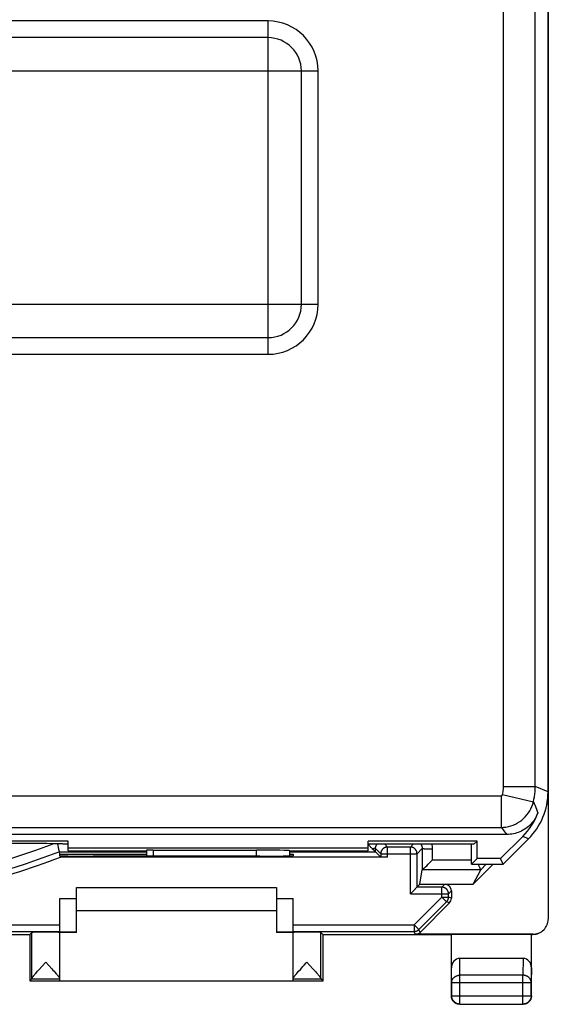
# Model space of a CAD drawing. Units: millimetres. Extents: x 10.4 to 55.2, y 13.4 to 62.4.
# Drawn here: x 39.3 to 55.2, y 13.4 to 42.9 of the extents above; entities that cross this region are included whole.
import ezdxf

# ---------------------------------------------------------------- set-up
doc = ezdxf.new("R2010")
doc.units = ezdxf.units.MM
doc.header["$LTSCALE"] = 30.734
doc.layers.get('0').update_dxf_attribs({"linetype": 'CONTINUOUS'})
for name, color, linetype in [('ASSI', 7, 'CONTINUOUS'), ('DRAFT', 7, 'CONTINUOUS'), ('RACCORDO', 7, 'CONTINUOUS')]:
    doc.layers.add(name, color=color, linetype=linetype)

msp = doc.modelspace()

# ---------------------------------------------------------------- linework, layer by layer
at = {"color": 7, "linetype": 'CONTINUOUS'}
for p, q in [((41.05, 16.851), (47.05, 16.851)), ((47.05, 16.151), (41.05, 16.151))]:
    msp.add_line(p, q, dxfattribs=at)
at = {"layer": 'ASSI', "color": 7, "linetype": 'CONTINUOUS'}
for p, q in [((55.2, 19.73), (55.2, 55.973)), ((46.8, 42.351), (18.8, 42.351)), ((47.8, 34.351), (47.8, 41.351)), ((18.8, 33.351), (46.8, 33.351)), ((53.961, 18.448), (37.3, 18.448)), ((54.439, 18.388), (53.777, 17.726)), ((54.614, 18.316), (53.85, 17.551)), ((39.85, 18.173), (36.35, 18.173)), ((40.8, 18.248), (37.3, 18.248)), ((40.8, 18.151), (40.65, 18.151)), ((40.8, 17.951), (40.8, 18.248)), ((40.8, 18.048), (49.8, 18.048)), ((53.074, 18.248), (49.8, 18.248)), ((49.8, 17.951), (49.8, 18.248)), ((52.977, 18.151), (49.8, 18.151)), ((52.9, 17.551), (52.9, 18.151)), ((52.977, 18.151), (53.074, 18.248)), ((53.074, 17.726), (53.074, 18.248)), ((40.8, 17.951), (43.15, 17.951)), ((43.15, 17.973), (43.15, 17.8)), ((43.35, 17.977), (46.45, 17.977)), ((47.45, 17.803), (47.45, 17.959)), ((47.45, 17.951), (49.8, 17.951)), ((52.9, 17.551), (53.074, 17.726)), ((53.777, 17.726), (53.074, 17.726)), ((53.85, 17.551), (53.777, 17.726)), ((52.9, 17.551), (53.85, 17.551)), ((41.05, 15.508), (41.05, 16.851)), ((47.05, 16.851), (47.05, 15.508)), ((40.55, 14.06), (40.55, 15.509)), ((47.55, 14.06), (47.55, 15.509)), ((39.936, 14.4), (40.013, 14.485)), ((40.013, 14.485), (40.133, 14.617)), ((40.133, 14.617), (40.312, 14.42)), ((47.887, 14.529), (47.947, 14.595)), ((47.947, 14.595), (47.967, 14.617)), ((47.967, 14.617), (48.145, 14.42)), ((39.829, 14.279), (39.855, 14.309)), ((39.855, 14.309), (39.885, 14.343)), ((39.885, 14.343), (39.936, 14.4)), ((40.312, 14.42), (40.348, 14.379)), ((40.348, 14.379), (40.382, 14.342)), ((40.382, 14.342), (40.412, 14.308)), ((47.661, 14.278), (47.688, 14.308)), ((47.688, 14.308), (47.718, 14.342)), ((47.718, 14.342), (47.769, 14.399)), ((48.198, 14.361), (48.23, 14.326)), ((39.65, 14.051), (39.715, 14.117)), ((48.45, 14.051), (48.384, 14.117))]:
    msp.add_line(p, q, dxfattribs=at)
at = {"layer": 'ASSI', "color": 250, "linetype": 'CONTINUOUS'}
for p, q in [((53.865, 19.889), (53.865, 55.814)), ((54.814, 19.889), (54.814, 55.814)), ((46.8, 42.851), (18.8, 42.851)), ((46.8, 32.851), (46.8, 42.851)), ((17.3, 41.351), (48.3, 41.351)), ((48.3, 34.351), (48.3, 41.351)), ((17.3, 34.351), (48.3, 34.351)), ((18.8, 32.851), (46.8, 32.851)), ((53.865, 19.889), (54.814, 19.889)), ((55.2, 19.73), (54.814, 19.889)), ((36.2, 19.609), (53.788, 19.609)), ((53.788, 19.609), (53.788, 18.659)), ((53.836, 19.647), (54.761, 19.428)), ((36.484, 18.659), (53.788, 18.659)), ((54.614, 18.316), (54.439, 18.388)), ((43.35, 17.977), (43.35, 17.8)), ((46.45, 17.798), (46.45, 17.977)), ((40.55, 16.53), (41.05, 16.53)), ((47.05, 16.53), (47.55, 16.53)), ((39.716, 14.124), (39.716, 15.509)), ((40.55, 15.53), (41.05, 15.53)), ((47.05, 15.53), (47.55, 15.53)), ((48.383, 14.124), (48.383, 15.509)), ((39.715, 14.117), (40.55, 14.117)), ((47.55, 14.117), (48.384, 14.117))]:
    msp.add_line(p, q, dxfattribs=at)
for points in [[(53.836, 19.647), (53.845, 19.687), (53.852, 19.727), (53.857, 19.767), (53.861, 19.808), (53.864, 19.848), (53.865, 19.889)], [(54.761, 19.428), (54.777, 19.504), (54.79, 19.58), (54.801, 19.657), (54.808, 19.734), (54.813, 19.812), (54.814, 19.889)], [(53.788, 19.609), (53.791, 19.609), (53.795, 19.609), (53.799, 19.61), (53.802, 19.611), (53.806, 19.612), (53.809, 19.614), (53.813, 19.615), (53.816, 19.617), (53.819, 19.62), (53.822, 19.622), (53.824, 19.625), (53.827, 19.627), (53.829, 19.63), (53.831, 19.634), (53.833, 19.637), (53.834, 19.64), (53.835, 19.644), (53.836, 19.647)], [(53.788, 18.659), (53.862, 18.662), (53.936, 18.67), (54.009, 18.684), (54.081, 18.703), (54.151, 18.727), (54.219, 18.757), (54.285, 18.791), (54.348, 18.831), (54.408, 18.875), (54.464, 18.923), (54.517, 18.975), (54.566, 19.031), (54.61, 19.091), (54.65, 19.153), (54.685, 19.219), (54.716, 19.287), (54.741, 19.357), (54.761, 19.428)], [(54.761, 19.428), (54.786, 19.372), (54.81, 19.315), (54.833, 19.259), (54.855, 19.204), (54.876, 19.149), (54.896, 19.094)], [(53.788, 18.659), (53.818, 18.623), (53.848, 18.588), (53.877, 18.552), (53.906, 18.517), (53.934, 18.483), (53.961, 18.448)]]:
    msp.add_lwpolyline(points, dxfattribs=at)
at = {"layer": 'ASSI', "color": 7, "linetype": 'CONTINUOUS'}
for points in [[(54.896, 19.094), (54.877, 19.047), (54.855, 19.002), (54.832, 18.957), (54.806, 18.914), (54.778, 18.872), (54.748, 18.832), (54.716, 18.793), (54.682, 18.756), (54.646, 18.72), (54.609, 18.687), (54.569, 18.655), (54.529, 18.625), (54.487, 18.598), (54.443, 18.572), (54.398, 18.549), (54.353, 18.528), (54.306, 18.51), (54.258, 18.494), (54.21, 18.48), (54.161, 18.469), (54.111, 18.46), (54.061, 18.453), (54.011, 18.45), (53.961, 18.448)], [(47.769, 14.399), (47.846, 14.485), (47.887, 14.529)], [(39.716, 14.124), (39.716, 14.127), (39.717, 14.131), (39.719, 14.135), (39.721, 14.139), (39.724, 14.144), (39.727, 14.15), (39.731, 14.156), (39.735, 14.163), (39.741, 14.17), (39.746, 14.178), (39.753, 14.187), (39.76, 14.196), (39.768, 14.206), (39.776, 14.216), (39.785, 14.227), (39.795, 14.239), (39.805, 14.252), (39.817, 14.265), (39.829, 14.279)], [(40.412, 14.308), (40.438, 14.277), (40.45, 14.263), (40.461, 14.25), (40.472, 14.238), (40.481, 14.226), (40.49, 14.215), (40.499, 14.204), (40.507, 14.195), (40.514, 14.186), (40.52, 14.177), (40.526, 14.169), (40.531, 14.162), (40.535, 14.155), (40.539, 14.149), (40.542, 14.143), (40.545, 14.138), (40.547, 14.134), (40.549, 14.13), (40.549, 14.127), (40.55, 14.124)], [(47.55, 14.124), (47.55, 14.127), (47.551, 14.13), (47.552, 14.134), (47.554, 14.138), (47.557, 14.143), (47.56, 14.149), (47.564, 14.155), (47.568, 14.162), (47.574, 14.169), (47.579, 14.177), (47.586, 14.186), (47.593, 14.195), (47.601, 14.204), (47.609, 14.215), (47.618, 14.226), (47.628, 14.238), (47.638, 14.25), (47.649, 14.263), (47.661, 14.278)], [(48.145, 14.42), (48.181, 14.38), (48.198, 14.361)], [(48.23, 14.326), (48.258, 14.293), (48.271, 14.279), (48.283, 14.265), (48.294, 14.251), (48.304, 14.239), (48.314, 14.227), (48.323, 14.216), (48.332, 14.206), (48.339, 14.196), (48.346, 14.187), (48.353, 14.178), (48.359, 14.17), (48.364, 14.163), (48.368, 14.156), (48.372, 14.15), (48.376, 14.144), (48.378, 14.139), (48.381, 14.135), (48.382, 14.131), (48.383, 14.127), (48.383, 14.124)]]:
    msp.add_lwpolyline(points, dxfattribs=at)
at = {"layer": 'ASSI', "color": 250, "linetype": 'CONTINUOUS'}
for centre, start, end in [((46.8, 41.351), 0, 90), ((46.8, 34.351), 270, 360)]:
    msp.add_arc(centre, 1.5, start, end, dxfattribs=at)
at = {"layer": 'ASSI', "color": 7, "linetype": 'CONTINUOUS'}
for centre, start, end in [((46.8, 41.351), 0, 90), ((46.8, 34.351), 270, 360)]:
    msp.add_arc(centre, 1, start, end, dxfattribs=at)
for centre, major_axis, ratio, start_param, end_param in [((53.199, 19.73), (1.848, -0.766), 0.999822, -0.392636, 0.392636), ((53.025, 19.802), (1.848, -0.766), 0.999822, -0.392636, 0.030907), ((39.85, 18.159), (0.8, 0), 0.017455, 0, 1.570796), ((43.35, 17.973), (0.2, 0), 0.017455, 1.570796, 3.141593), ((46.45, 17.959), (1, 0), 0.017455, 0, 1.570796), ((39.715, 14.617), (0, 0.5), 0.008727, -3.132866, -2.967242), ((48.384, 14.617), (0, 0.5), 0.008727, -3.315943, -3.150319)]:
    msp.add_ellipse(centre, major_axis=major_axis, ratio=ratio, start_param=start_param, end_param=end_param, dxfattribs=at)
at = {"layer": 'DRAFT', "color": 7, "linetype": 'CONTINUOUS'}
for p, q in [((55.207, 56.351), (55.207, 19.351)), ((55.207, 19.351), (55.163, 19.351)), ((40.8, 18.248), (37.3, 18.248)), ((40.8, 18.151), (40.65, 18.151)), ((40.8, 17.951), (40.8, 18.248)), ((40.8, 18.048), (49.8, 18.048)), ((53.074, 18.248), (49.8, 18.248)), ((49.8, 17.951), (49.8, 18.248)), ((52.977, 18.151), (49.8, 18.151)), ((52.9, 17.551), (52.9, 18.151)), ((52.977, 18.151), (53.074, 18.248)), ((53.074, 17.726), (53.074, 18.248)), ((40.558, 17.851), (40.55, 17.848)), ((40.55, 17.801), (40.55, 17.848)), ((40.558, 17.851), (43.15, 17.851)), ((40.573, 17.768), (40.566, 17.805)), ((40.8, 17.951), (43.15, 17.951)), ((41.608, 17.798), (41.55, 17.798)), ((46.55, 17.798), (46.491, 17.798)), ((47.45, 17.951), (49.8, 17.951)), ((47.45, 17.851), (47.55, 17.851)), ((47.55, 17.851), (47.55, 17.807)), ((52.9, 17.551), (53.074, 17.726)), ((53.777, 17.726), (53.074, 17.726)), ((53.85, 17.551), (53.777, 17.726)), ((52.9, 17.551), (53.85, 17.551)), ((52.95, 16.951), (53.55, 17.551)), ((35.798, 15.444), (39.651, 15.444)), ((39.65, 15.444), (39.65, 14.051)), ((41.05, 15.508), (40.55, 15.508)), ((47.55, 15.508), (47.05, 15.508)), ((48.448, 15.444), (52.301, 15.444)), ((48.45, 14.051), (48.45, 15.444)), ((52.3, 15.443), (52.301, 15.444)), ((54.7, 15.443), (52.3, 15.443)), ((54.698, 15.444), (54.7, 15.443)), ((39.65, 14.051), (48.45, 14.051)), ((40.55, 14.06), (47.55, 14.06))]:
    msp.add_line(p, q, dxfattribs=at)
msp.add_lwpolyline([(40.55, 17.801), (40.55, 17.8), (40.55, 17.8), (40.551, 17.801), (40.553, 17.801), (40.555, 17.802), (40.557, 17.802), (40.56, 17.803), (40.563, 17.804), (40.566, 17.805)], dxfattribs=at)
for centre, major_axis, start_param, end_param in [((41.55, 17.807), (1, 0), -2.958355, -1.570796), ((44.05, 17.669), (15, 0), 1.407315, 1.734278), ((46.55, 17.807), (1, 0), -1.570796, 0)]:
    msp.add_ellipse(centre, major_axis=major_axis, ratio=0.008727, start_param=start_param, end_param=end_param, dxfattribs=at)
at = {"layer": 'RACCORDO', "color": 7, "linetype": 'CONTINUOUS'}
for p, q in [((55.2, 19.73), (55.2, 55.973)), ((46.8, 42.351), (18.8, 42.351)), ((47.8, 34.351), (47.8, 41.351)), ((18.8, 33.351), (46.8, 33.351)), ((55.2, 19.351), (55.2, 15.902)), ((53.961, 18.448), (37.3, 18.448)), ((54.439, 18.388), (53.777, 17.726)), ((54.614, 18.316), (53.85, 17.551)), ((39.85, 18.173), (36.35, 18.173)), ((40.528, 18.003), (40.496, 18.167)), ((49.845, 18.106), (49.831, 18.123)), ((49.924, 18.019), (49.945, 17.998)), ((40.536, 17.96), (40.528, 18.003)), ((40.539, 17.947), (40.536, 17.96)), ((40.541, 17.938), (40.539, 17.947)), ((40.558, 17.851), (40.543, 17.927)), ((50.382, 17.768), (40.573, 17.768)), ((43.15, 17.973), (43.15, 17.8)), ((43.35, 17.977), (46.45, 17.977)), ((47.45, 17.803), (47.45, 17.959)), ((49.945, 17.998), (49.964, 17.981)), ((49.964, 17.981), (49.979, 17.966)), ((49.979, 17.966), (49.992, 17.954)), ((50.023, 17.927), (50.024, 17.927)), ((50.182, 17.769), (50.024, 17.927)), ((51.496, 17.45), (51.518, 17.471)), ((51.518, 17.471), (51.558, 17.509)), ((51.558, 17.509), (51.601, 17.551)), ((51.601, 17.551), (51.654, 17.603)), ((51.654, 17.603), (51.725, 17.674)), ((53.13, 17.498), (53.107, 17.551)), ((53.148, 17.455), (53.13, 17.498)), ((53.158, 17.433), (53.148, 17.455)), ((53.164, 17.42), (53.158, 17.433)), ((51.353, 16.951), (51.425, 17.385)), ((52.95, 16.951), (53.18, 17.386)), ((53.168, 17.409), (53.164, 17.42)), ((53.172, 17.401), (53.168, 17.409)), ((51.068, 16.666), (51.353, 16.951)), ((51.353, 16.951), (52.95, 16.951)), ((52.3, 16.751), (52.3, 16.534)), ((40.55, 15.53), (40.55, 16.53)), ((47.55, 15.53), (47.55, 16.53)), ((52.241, 16.393), (51.358, 15.51)), ((39.651, 15.444), (39.716, 15.509)), ((48.448, 15.444), (48.383, 15.509)), ((54.749, 15.451), (51.217, 15.451)), ((52.3, 13.601), (52.3, 15.443)), ((54.698, 15.444), (54.735, 15.444)), ((54.7, 13.601), (54.7, 15.443)), ((54.451, 14.729), (52.549, 14.729)), ((52.55, 13.351), (54.45, 13.351))]:
    msp.add_line(p, q, dxfattribs=at)
at = {"layer": 'RACCORDO', "color": 250, "linetype": 'CONTINUOUS'}
for p, q in [((53.865, 19.889), (53.865, 55.814)), ((54.814, 19.889), (54.814, 55.814)), ((46.8, 42.851), (18.8, 42.851)), ((46.8, 32.851), (46.8, 42.851)), ((17.3, 41.351), (48.3, 41.351)), ((48.3, 34.351), (48.3, 41.351)), ((17.3, 34.351), (48.3, 34.351)), ((18.8, 32.851), (46.8, 32.851)), ((53.865, 19.889), (54.814, 19.889)), ((55.2, 19.73), (54.814, 19.889)), ((36.2, 19.609), (53.788, 19.609)), ((53.788, 19.609), (53.788, 18.659)), ((53.836, 19.647), (54.761, 19.428)), ((36.484, 18.659), (53.788, 18.659)), ((54.614, 18.316), (54.439, 18.388)), ((50.024, 18.027), (50.182, 17.869)), ((50.024, 17.927), (50.024, 18.027)), ((50.3, 18.151), (50.382, 18.069)), ((51.068, 18.069), (50.382, 18.069)), ((50.382, 17.768), (50.382, 18.069)), ((51.15, 18.151), (51.068, 18.069)), ((51.068, 16.666), (51.068, 18.069)), ((51.426, 18.027), (51.268, 17.869)), ((51.426, 18.027), (51.425, 17.385)), ((40.543, 17.927), (43.15, 17.927)), ((43.35, 17.977), (43.35, 17.8)), ((46.45, 17.798), (46.45, 17.977)), ((47.45, 17.927), (50.023, 17.927)), ((50.182, 17.869), (51.268, 17.869)), ((50.182, 17.869), (50.182, 17.769)), ((51.268, 16.866), (51.268, 17.869)), ((51.538, 18.018), (51.563, 18.017)), ((51.563, 18.017), (51.59, 18.017)), ((51.59, 18.017), (51.619, 18.016)), ((51.619, 18.016), (51.648, 18.016)), ((51.648, 18.016), (51.679, 18.016)), ((51.679, 18.016), (51.726, 18.015)), ((51.726, 18.015), (51.725, 17.674)), ((52.9, 17.674), (51.725, 17.674)), ((53.345, 17.551), (53.18, 17.386)), ((53.179, 17.387), (51.427, 17.387)), ((52.014, 16.866), (51.268, 16.866)), ((52.1, 16.951), (52.014, 16.866)), ((52.014, 16.57), (52.014, 16.866)), ((51.068, 16.666), (52.214, 16.666)), ((51.181, 15.737), (52.014, 16.57)), ((52.014, 16.57), (52.214, 16.57)), ((52.014, 16.57), (52.156, 16.428)), ((52.3, 16.751), (52.214, 16.666)), ((52.214, 16.57), (52.214, 16.666)), ((52.3, 16.534), (52.214, 16.57)), ((51.323, 15.596), (52.156, 16.428)), ((52.241, 16.393), (52.156, 16.428)), ((38, 15.737), (40.55, 15.737)), ((47.55, 15.737), (51.181, 15.737)), ((51.181, 15.737), (51.323, 15.596)), ((51.181, 15.737), (51.181, 15.537)), ((37.8, 15.537), (40.55, 15.537)), ((47.55, 15.537), (51.181, 15.537)), ((51.217, 15.451), (51.181, 15.537)), ((51.358, 15.51), (51.323, 15.596)), ((54.749, 15.451), (54.735, 15.444)), ((52.556, 14.224), (52.549, 14.729)), ((54.451, 14.729), (54.443, 14.224)), ((52.306, 14.007), (52.3, 14.441)), ((54.443, 14.224), (52.556, 14.224)), ((52.556, 13.358), (52.556, 14.224)), ((54.443, 13.358), (54.443, 14.224)), ((54.7, 14.441), (54.693, 14.007)), ((52.306, 14.007), (54.693, 14.007)), ((52.306, 14.007), (52.306, 13.608)), ((54.693, 13.608), (54.693, 14.007)), ((52.306, 13.608), (52.3, 13.601)), ((52.306, 13.608), (54.693, 13.608)), ((54.693, 13.608), (54.7, 13.601)), ((52.556, 13.358), (52.55, 13.351)), ((52.556, 13.358), (54.443, 13.358)), ((54.443, 13.358), (54.45, 13.351))]:
    msp.add_line(p, q, dxfattribs=at)
for points in [[(53.836, 19.647), (53.845, 19.687), (53.852, 19.727), (53.857, 19.767), (53.861, 19.808), (53.864, 19.848), (53.865, 19.889)], [(54.761, 19.428), (54.777, 19.504), (54.79, 19.58), (54.801, 19.657), (54.808, 19.734), (54.813, 19.812), (54.814, 19.889)], [(53.788, 19.609), (53.791, 19.609), (53.795, 19.609), (53.799, 19.61), (53.802, 19.611), (53.806, 19.612), (53.809, 19.614), (53.813, 19.615), (53.816, 19.617), (53.819, 19.62), (53.822, 19.622), (53.824, 19.625), (53.827, 19.627), (53.829, 19.63), (53.831, 19.634), (53.833, 19.637), (53.834, 19.64), (53.835, 19.644), (53.836, 19.647)], [(53.788, 18.659), (53.862, 18.662), (53.936, 18.67), (54.009, 18.684), (54.081, 18.703), (54.151, 18.727), (54.219, 18.757), (54.285, 18.791), (54.348, 18.831), (54.408, 18.875), (54.464, 18.923), (54.517, 18.975), (54.566, 19.031), (54.61, 19.091), (54.65, 19.153), (54.685, 19.219), (54.716, 19.287), (54.741, 19.357), (54.761, 19.428)], [(54.761, 19.428), (54.786, 19.372), (54.81, 19.315), (54.833, 19.259), (54.855, 19.204), (54.876, 19.149), (54.896, 19.094)], [(53.788, 18.659), (53.818, 18.623), (53.848, 18.588), (53.877, 18.552), (53.906, 18.517), (53.934, 18.483), (53.961, 18.448)], [(40.367, 18.17), (40.158, 18.09), (39.827, 17.97), (39.495, 17.855), (39.16, 17.746), (38.823, 17.642), (38.485, 17.544), (38.146, 17.452), (37.804, 17.366), (37.462, 17.285), (37.118, 17.21), (36.773, 17.141), (36.427, 17.077), (36.08, 17.019), (35.732, 16.967), (35.383, 16.921), (35.033, 16.881), (34.683, 16.847), (34.332, 16.818), (33.981, 16.795), (33.63, 16.779), (33.278, 16.768)], [(49.953, 18.02), (49.934, 18.019), (49.924, 18.019)], [(50.024, 18.027), (50.023, 18.027), (50.022, 18.026), (50.02, 18.026), (50.018, 18.025), (50.015, 18.025), (50.011, 18.024), (50.007, 18.024), (50.002, 18.023), (49.997, 18.023), (49.991, 18.022), (49.984, 18.022), (49.977, 18.021), (49.97, 18.021), (49.961, 18.02), (49.953, 18.02)], [(50.024, 18.027), (50.024, 18.036), (50.024, 18.045), (50.025, 18.053), (50.027, 18.062), (50.028, 18.07), (50.03, 18.079), (50.033, 18.087), (50.036, 18.096), (50.039, 18.104), (50.042, 18.112), (50.046, 18.12), (50.05, 18.128), (50.055, 18.135), (50.06, 18.142), (50.065, 18.149), (50.067, 18.151)], [(50.382, 18.069), (50.371, 18.069), (50.361, 18.068), (50.35, 18.067), (50.34, 18.065), (50.33, 18.063), (50.32, 18.06), (50.31, 18.056), (50.3, 18.052), (50.291, 18.048), (50.282, 18.043), (50.273, 18.037), (50.264, 18.031), (50.256, 18.025), (50.248, 18.018), (50.24, 18.011), (50.233, 18.003), (50.226, 17.995), (50.22, 17.987), (50.214, 17.978), (50.208, 17.969), (50.203, 17.96), (50.199, 17.951), (50.195, 17.941), (50.191, 17.931), (50.188, 17.921), (50.186, 17.911), (50.184, 17.901), (50.183, 17.89), (50.182, 17.88), (50.182, 17.869)], [(51.268, 17.869), (51.267, 17.88), (51.266, 17.89), (51.265, 17.901), (51.263, 17.911), (51.261, 17.921), (51.258, 17.931), (51.254, 17.941), (51.25, 17.951), (51.246, 17.96), (51.241, 17.969), (51.235, 17.978), (51.229, 17.987), (51.223, 17.995), (51.216, 18.003), (51.209, 18.011), (51.201, 18.018), (51.193, 18.025), (51.185, 18.031), (51.177, 18.037), (51.168, 18.043), (51.158, 18.048), (51.149, 18.052), (51.139, 18.056), (51.129, 18.06), (51.119, 18.063), (51.109, 18.065), (51.099, 18.067), (51.088, 18.068), (51.078, 18.069), (51.068, 18.069)], [(51.383, 18.151), (51.384, 18.149), (51.389, 18.142), (51.394, 18.135), (51.399, 18.128), (51.403, 18.12), (51.407, 18.112), (51.411, 18.104), (51.414, 18.096), (51.416, 18.087), (51.419, 18.079), (51.421, 18.07), (51.423, 18.062), (51.424, 18.053), (51.425, 18.045), (51.425, 18.036), (51.426, 18.027)], [(51.426, 18.027), (51.426, 18.027), (51.428, 18.026), (51.43, 18.026), (51.433, 18.025), (51.436, 18.024), (51.441, 18.024), (51.446, 18.023), (51.452, 18.023), (51.459, 18.022), (51.467, 18.021), (51.475, 18.021), (51.484, 18.02), (51.493, 18.02), (51.504, 18.019), (51.514, 18.019), (51.538, 18.018)], [(51.707, 18.151), (51.709, 18.144), (51.714, 18.123), (51.718, 18.102), (51.721, 18.08), (51.724, 18.059), (51.725, 18.037), (51.726, 18.015)], [(40.543, 17.927), (40.212, 17.802), (39.878, 17.681), (39.542, 17.567), (39.205, 17.458), (38.866, 17.354), (38.525, 17.256), (38.182, 17.164), (37.838, 17.077), (37.493, 16.997), (37.146, 16.922), (36.798, 16.852), (36.449, 16.789), (36.099, 16.731), (35.748, 16.679), (35.397, 16.633), (35.044, 16.593), (34.691, 16.559), (34.338, 16.53), (33.984, 16.508), (33.63, 16.491), (33.275, 16.48)], [(52.214, 16.666), (52.214, 16.676), (52.213, 16.687), (52.212, 16.697), (52.21, 16.707), (52.207, 16.718), (52.204, 16.728), (52.201, 16.738), (52.197, 16.747), (52.192, 16.757), (52.187, 16.766), (52.182, 16.775), (52.176, 16.783), (52.17, 16.792), (52.163, 16.8), (52.156, 16.807), (52.148, 16.815), (52.14, 16.821), (52.132, 16.828), (52.123, 16.834), (52.114, 16.839), (52.105, 16.844), (52.095, 16.849), (52.086, 16.853), (52.076, 16.856), (52.066, 16.859), (52.056, 16.862), (52.045, 16.863), (52.035, 16.865), (52.025, 16.866), (52.014, 16.866)], [(52.156, 16.428), (52.163, 16.436), (52.17, 16.444), (52.176, 16.452), (52.182, 16.461), (52.187, 16.47), (52.192, 16.479), (52.197, 16.488), (52.201, 16.498), (52.204, 16.508), (52.207, 16.518), (52.21, 16.528), (52.212, 16.538), (52.213, 16.549), (52.214, 16.559), (52.214, 16.57)], [(51.181, 15.537), (51.192, 15.537), (51.202, 15.538), (51.213, 15.539), (51.223, 15.541), (51.233, 15.544), (51.243, 15.547), (51.253, 15.55), (51.263, 15.554), (51.272, 15.559), (51.281, 15.564), (51.29, 15.569), (51.299, 15.575), (51.307, 15.582), (51.315, 15.588), (51.323, 15.596)], [(52.306, 14.007), (52.307, 14.018), (52.308, 14.03), (52.309, 14.041), (52.312, 14.052), (52.315, 14.063), (52.319, 14.074), (52.323, 14.084), (52.328, 14.095), (52.334, 14.105), (52.34, 14.115), (52.347, 14.125), (52.354, 14.134), (52.362, 14.143), (52.371, 14.152), (52.38, 14.16), (52.389, 14.168), (52.399, 14.175), (52.41, 14.182), (52.42, 14.188), (52.431, 14.194), (52.443, 14.2), (52.455, 14.205), (52.467, 14.209), (52.479, 14.213), (52.492, 14.216), (52.504, 14.219), (52.517, 14.221), (52.53, 14.222), (52.543, 14.223), (52.556, 14.224)], [(54.693, 14.007), (54.693, 14.018), (54.692, 14.03), (54.69, 14.041), (54.687, 14.052), (54.684, 14.063), (54.681, 14.074), (54.676, 14.084), (54.671, 14.095), (54.665, 14.105), (54.659, 14.115), (54.652, 14.125), (54.645, 14.134), (54.637, 14.143), (54.628, 14.152), (54.619, 14.16), (54.61, 14.168), (54.6, 14.175), (54.59, 14.182), (54.579, 14.188), (54.568, 14.194), (54.556, 14.2), (54.544, 14.205), (54.532, 14.209), (54.52, 14.213), (54.508, 14.216), (54.495, 14.219), (54.482, 14.221), (54.469, 14.222), (54.456, 14.223), (54.443, 14.224)], [(52.556, 13.358), (52.543, 13.358), (52.53, 13.359), (52.517, 13.361), (52.504, 13.363), (52.492, 13.367), (52.479, 13.37), (52.467, 13.375), (52.455, 13.38), (52.443, 13.385), (52.431, 13.391), (52.42, 13.398), (52.409, 13.406), (52.399, 13.414), (52.389, 13.422), (52.379, 13.431), (52.37, 13.441), (52.362, 13.451), (52.354, 13.461), (52.347, 13.472), (52.34, 13.483), (52.333, 13.494), (52.328, 13.506), (52.323, 13.518), (52.318, 13.531), (52.315, 13.543), (52.312, 13.556), (52.309, 13.569), (52.308, 13.582), (52.307, 13.595), (52.306, 13.608)], [(54.693, 13.608), (54.693, 13.595), (54.692, 13.582), (54.69, 13.569), (54.688, 13.556), (54.685, 13.543), (54.681, 13.531), (54.676, 13.518), (54.671, 13.506), (54.666, 13.494), (54.66, 13.483), (54.653, 13.472), (54.645, 13.461), (54.637, 13.451), (54.629, 13.441), (54.62, 13.431), (54.61, 13.422), (54.6, 13.414), (54.59, 13.406), (54.579, 13.398), (54.568, 13.391), (54.557, 13.385), (54.545, 13.38), (54.533, 13.375), (54.52, 13.37), (54.508, 13.367), (54.495, 13.363), (54.482, 13.361), (54.469, 13.359), (54.456, 13.358), (54.443, 13.358)]]:
    msp.add_lwpolyline(points, dxfattribs=at)
at = {"layer": 'RACCORDO', "color": 7, "linetype": 'CONTINUOUS'}
for points in [[(54.896, 19.094), (54.877, 19.047), (54.855, 19.002), (54.832, 18.957), (54.806, 18.914), (54.778, 18.872), (54.748, 18.832), (54.716, 18.793), (54.682, 18.756), (54.646, 18.72), (54.609, 18.687), (54.569, 18.655), (54.529, 18.625), (54.487, 18.598), (54.443, 18.572), (54.398, 18.549), (54.353, 18.528), (54.306, 18.51), (54.258, 18.494), (54.21, 18.48), (54.161, 18.469), (54.111, 18.46), (54.061, 18.453), (54.011, 18.45), (53.961, 18.448)], [(49.831, 18.123), (49.818, 18.14), (49.81, 18.151)], [(49.924, 18.019), (49.911, 18.031), (49.898, 18.045), (49.885, 18.059), (49.871, 18.074), (49.858, 18.09), (49.845, 18.106)], [(40.543, 17.927), (40.543, 17.928), (40.543, 17.929), (40.542, 17.931), (40.542, 17.934), (40.541, 17.938)], [(49.992, 17.954), (49.998, 17.949), (50.003, 17.944), (50.007, 17.94), (50.011, 17.937), (50.014, 17.934), (50.017, 17.932), (50.019, 17.93), (50.021, 17.929), (50.023, 17.928), (50.023, 17.927)], [(51.47, 17.425), (51.476, 17.431), (51.496, 17.45)], [(51.427, 17.387), (51.426, 17.387), (51.426, 17.387), (51.426, 17.386), (51.426, 17.386), (51.426, 17.386), (51.426, 17.386), (51.425, 17.386), (51.425, 17.386), (51.425, 17.385)], [(51.427, 17.387), (51.428, 17.388), (51.43, 17.389), (51.433, 17.392), (51.436, 17.394), (51.44, 17.397), (51.444, 17.401), (51.454, 17.41)], [(51.454, 17.41), (51.459, 17.414), (51.47, 17.425)], [(53.179, 17.387), (53.179, 17.388), (53.178, 17.389), (53.177, 17.391), (53.176, 17.394), (53.174, 17.397), (53.172, 17.401)], [(53.179, 17.387), (53.18, 17.387), (53.18, 17.387), (53.18, 17.387), (53.18, 17.386), (53.18, 17.386), (53.18, 17.386), (53.18, 17.386), (53.18, 17.386), (53.18, 17.386)], [(54.936, 15.491), (54.928, 15.487), (54.911, 15.48), (54.894, 15.473), (54.877, 15.467), (54.86, 15.462), (54.842, 15.457), (54.825, 15.453), (54.807, 15.45), (54.789, 15.447), (54.771, 15.445), (54.753, 15.444), (54.735, 15.444)], [(52.55, 13.351), (52.537, 13.352), (52.523, 13.353), (52.511, 13.355), (52.498, 13.357), (52.485, 13.36), (52.472, 13.364), (52.46, 13.368), (52.448, 13.373), (52.436, 13.379), (52.425, 13.385), (52.413, 13.392), (52.403, 13.399), (52.392, 13.407), (52.382, 13.416), (52.373, 13.425), (52.364, 13.434), (52.355, 13.444), (52.347, 13.454), (52.34, 13.465), (52.333, 13.476), (52.327, 13.488), (52.321, 13.5), (52.316, 13.512), (52.312, 13.524), (52.308, 13.537), (52.305, 13.549), (52.303, 13.562), (52.301, 13.575), (52.3, 13.588), (52.3, 13.601)], [(54.7, 13.601), (54.699, 13.588), (54.698, 13.575), (54.697, 13.562), (54.694, 13.549), (54.691, 13.537), (54.687, 13.524), (54.683, 13.512), (54.678, 13.5), (54.672, 13.488), (54.666, 13.476), (54.659, 13.465), (54.652, 13.454), (54.644, 13.444), (54.635, 13.434), (54.626, 13.425), (54.617, 13.416), (54.607, 13.407), (54.597, 13.399), (54.586, 13.392), (54.575, 13.385), (54.563, 13.379), (54.551, 13.373), (54.539, 13.368), (54.527, 13.364), (54.514, 13.36), (54.502, 13.357), (54.489, 13.355), (54.476, 13.353), (54.463, 13.352), (54.45, 13.351)]]:
    msp.add_lwpolyline(points, dxfattribs=at)
at = {"layer": 'RACCORDO', "color": 250, "linetype": 'CONTINUOUS'}
for centre, start, end in [((46.8, 41.351), 0, 90), ((46.8, 34.351), 270, 360)]:
    msp.add_arc(centre, 1.5, start, end, dxfattribs=at)
at = {"layer": 'RACCORDO', "color": 7, "linetype": 'CONTINUOUS'}
for centre, radius, start, end in [((46.8, 41.351), 1, 0, 90), ((46.8, 34.351), 1, 270, 360), ((32.8, 37.851), 21.536, 283.2992, 291.1598)]:
    msp.add_arc(centre, radius, start, end, dxfattribs=at)
for centre, major_axis, ratio, start_param, end_param in [((53.199, 19.73), (1.848, -0.766), 0.999822, -0.392636, 0.392636), ((53.025, 19.802), (1.848, -0.766), 0.999822, -0.392636, 0.030907), ((39.85, 18.159), (0.8, 0), 0.017455, 0, 1.570796), ((43.35, 17.973), (0.2, 0), 0.017455, 1.570796, 3.141593), ((46.45, 17.959), (1, 0), 0.017455, 0, 1.570796), ((52.1, 16.751), (0.141, 0.141), 0.999924, -0.78536, 0.78536), ((52.1, 16.534), (0.185, -0.077), 0.999955, -0.392683, 0.392683), ((54.75, 15.901), (-0.403, -0.201), 0.99981, 1.107103, 2.678052), ((40.133, 15.509), (0.417, 0), 0.008727, 0, 3.132866), ((47.967, 15.509), (0.417, 0), 0.008727, 0.008727, 3.141593), ((51.217, 15.651), (-0.077, 0.185), 0.999955, -3.534276, -2.748909), ((52.55, 14.44), (-0.004, 0.289), 0.866001, -0.013089, 1.553344), ((54.45, 14.44), (0.004, 0.289), 0.866001, -1.553344, 0.013089)]:
    msp.add_ellipse(centre, major_axis=major_axis, ratio=ratio, start_param=start_param, end_param=end_param, dxfattribs=at)

doc.saveas('drawing.dxf')
